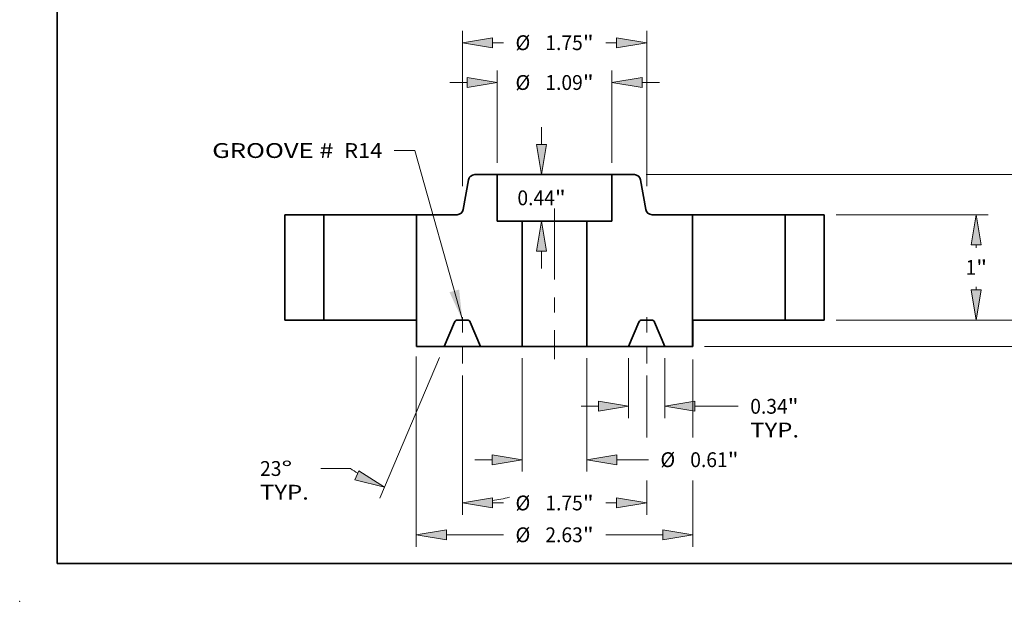
# Model space of a CAD drawing. Extents: x 0 to 10.8, y 0 to 8.3.
# Drawn here: x 0 to 6.5, y 0 to 3.9 of the extents above; entities that cross this region are included whole.
import ezdxf
from ezdxf.enums import TextEntityAlignment as Align

# ---------------------------------------------------------------- set-up
doc = ezdxf.new("R2010")
doc.units = 0
doc.header["$MEASUREMENT"] = 0
doc.linetypes.add('DASHDOT', pattern=[18.5, 12, -3, 0.5, -3])
doc.layers.get('0').update_dxf_attribs({"lineweight": 13})
doc.layers.add('1', color=7, linetype='Continuous', lineweight=13)
doc.styles.get("Standard").update_dxf_attribs({"font": 'isocp.shx'})

# ---------------------------------------------------------------- blocks, each defined once
blk = doc.blocks.new('BLOCK15')
at = {"color": 7, "lineweight": 13, "ltscale": 0.03937}
blk.add_lwpolyline([(-0.875, 0.0024), (-1.3252, 1.6102), (-1.522, 1.6102)], dxfattribs=at)
blk.add_solid([(-0.9979, 0.2647), (-0.875, 0.0024), (-0.9062, 0.2903)], dxfattribs=at)
for s, p, p2 in [('GROOVE # ', (-3.2499, 1.5383), (-2.0448, 1.5383)), (' R14', (-2.0448, 1.5383), (-1.6345, 1.5383))]:
    blk.add_text(s, height=0.14061, dxfattribs=at).set_placement(p, p2, align=Align.FIT)
blk = doc.blocks.new('BLOCK16')
at = {"color": 7, "lineweight": 13, "ltscale": 0.03937}
for p, q in [((-0.545, 1.4925), (-0.545, 2.3663)), ((0.545, 1.4925), (0.545, 2.3663))]:
    blk.add_line(p, q, dxfattribs=at)
at = {"color": 7, "lineweight": 13, "ltscale": 0.004106}
for p, q in [((-0.9949, 2.2538), (-0.8307, 2.2538)), ((0.8307, 2.2538), (0.9949, 2.2538))]:
    blk.add_line(p, q, dxfattribs=at)
at = {"color": 7, "lineweight": 13, "ltscale": 0.03937}
for points in [[(-0.8307, 2.2061), (-0.545, 2.2538), (-0.8307, 2.3014)], [(0.8307, 2.3014), (0.545, 2.2538), (0.8307, 2.2061)]]:
    blk.add_lwpolyline(points, close=True, dxfattribs=at)
for points in [[(-0.8307, 2.2061), (-0.545, 2.2538), (-0.8307, 2.2061), (-0.8307, 2.3014)], [(0.8307, 2.3014), (0.545, 2.2538), (0.8307, 2.3014), (0.8307, 2.2061)]]:
    blk.add_solid(points, dxfattribs=at)
for s, height, p, p2 in [('%%c', 0.14061, (-0.3711, 2.1835), (-0.2305, 2.1835)), ('1.09', 0.14061, (-0.0876, 2.1835), (0.268, 2.1835)), ('"', 0.1406, (0.268, 2.1835), (0.3711, 2.1835))]:
    blk.add_text(s, height=height, dxfattribs=at).set_placement(p, p2, align=Align.FIT)
blk = doc.blocks.new('BLOCK17')
at = {"color": 7, "lineweight": 13, "ltscale": 0.03937}
blk.add_line((-1.3125, -0.3438), (-1.3125, -2.149), dxfattribs=at)
at = {"color": 7, "lineweight": 13, "ltscale": 0.018519}
blk.add_line((1.3125, -0.3742), (1.3125, -1.115), dxfattribs=at)
at = {"color": 7, "lineweight": 13, "ltscale": 0.015653}
blk.add_line((1.3125, -1.5229), (1.3125, -2.149), dxfattribs=at)
at = {"color": 7, "lineweight": 13, "ltscale": 0.013536}
for p, q in [((-1.0268, -2.0365), (-0.4854, -2.0365)), ((0.4854, -2.0365), (1.0268, -2.0365))]:
    blk.add_line(p, q, dxfattribs=at)
at = {"color": 7, "lineweight": 13, "ltscale": 0.03937}
for points in [[(-1.0268, -1.9889), (-1.3125, -2.0365), (-1.0268, -2.0841)], [(1.0268, -2.0841), (1.3125, -2.0365), (1.0268, -1.9889)]]:
    blk.add_lwpolyline(points, close=True, dxfattribs=at)
for points in [[(-1.0268, -1.9889), (-1.3125, -2.0365), (-1.0268, -1.9889), (-1.0268, -2.0841)], [(1.0268, -2.0841), (1.3125, -2.0365), (1.0268, -2.0841), (1.0268, -1.9889)]]:
    blk.add_solid(points, dxfattribs=at)
for s, height, p, p2 in [('%%c', 0.14061, (-0.3711, -2.1068), (-0.2305, -2.1068)), ('"', 0.1406, (0.268, -2.1068), (0.3711, -2.1068)), ('2.63', 0.14061, (-0.0876, -2.1068), (0.268, -2.1068))]:
    blk.add_text(s, height=height, dxfattribs=at).set_placement(p, p2, align=Align.FIT)
blk = doc.blocks.new('BLOCK18')
at = {"color": 7, "lineweight": 13, "ltscale": 0.014191}
for p, q in [((0.703, -0.3625), (0.703, -0.9301)), ((1.047, -0.3625), (1.047, -0.9301))]:
    blk.add_line(p, q, dxfattribs=at)
at = {"color": 7, "lineweight": 13, "ltscale": 0.004106}
blk.add_line((0.2531, -0.8176), (0.4173, -0.8176), dxfattribs=at)
at = {"color": 7, "lineweight": 13, "ltscale": 0.010268}
blk.add_line((1.3327, -0.8176), (1.7434, -0.8176), dxfattribs=at)
at = {"color": 7, "lineweight": 13, "ltscale": 0.03937}
for points in [[(0.4173, -0.8652), (0.703, -0.8176), (0.4173, -0.77)], [(1.3327, -0.77), (1.047, -0.8176), (1.3327, -0.8652)]]:
    blk.add_lwpolyline(points, close=True, dxfattribs=at)
for points in [[(0.4173, -0.8652), (0.703, -0.8176), (0.4173, -0.8652), (0.4173, -0.77)], [(1.3327, -0.77), (1.047, -0.8176), (1.3327, -0.77), (1.3327, -0.8652)]]:
    blk.add_solid(points, dxfattribs=at)
for s, height, p, p2 in [('0.34', 0.14061, (1.8577, -0.8879), (2.2133, -0.8879)), ('"', 0.1406, (2.2133, -0.8879), (2.3164, -0.8879)), ('TYP.', 0.14061, (1.8577, -1.1129), (2.3206, -1.1129))]:
    blk.add_text(s, height=height, dxfattribs=at).set_placement(p, p2, align=Align.FIT)
blk = doc.blocks.new('BLOCK19')
at = {"color": 7, "lineweight": 13, "ltscale": 0.03937}
blk.add_line((-0.875, -0.5253), (-0.875, -1.8468), dxfattribs=at)
at = {"color": 7, "lineweight": 13, "ltscale": 0.014742}
blk.add_line((0.875, -0.5253), (0.875, -1.115), dxfattribs=at)
at = {"color": 7, "lineweight": 13, "ltscale": 0.008099}
blk.add_line((0.875, -1.5229), (0.875, -1.8468), dxfattribs=at)
at = {"color": 7, "lineweight": 13, "ltscale": 0.002598}
for p, q in [((-0.5893, -1.7343), (-0.4854, -1.7343)), ((0.4854, -1.7343), (0.5893, -1.7343))]:
    blk.add_line(p, q, dxfattribs=at)
at = {"color": 7, "lineweight": 13, "ltscale": 0.03937}
for points in [[(-0.5893, -1.6867), (-0.875, -1.7343), (-0.5893, -1.782)], [(0.5893, -1.782), (0.875, -1.7343), (0.5893, -1.6867)]]:
    blk.add_lwpolyline(points, close=True, dxfattribs=at)
for points in [[(-0.5893, -1.6867), (-0.875, -1.7343), (-0.5893, -1.6867), (-0.5893, -1.782)], [(0.5893, -1.782), (0.875, -1.7343), (0.5893, -1.782), (0.5893, -1.6867)]]:
    blk.add_solid(points, dxfattribs=at)
for s, height, p, p2 in [('%%c', 0.14061, (-0.3711, -1.8046), (-0.2305, -1.8046)), ('1.75', 0.14061, (-0.0876, -1.8046), (0.268, -1.8046)), ('"', 0.1406, (0.268, -1.8046), (0.3711, -1.8046))]:
    blk.add_text(s, height=height, dxfattribs=at).set_placement(p, p2, align=Align.FIT)
blk = doc.blocks.new('BLOCK20')
at = {"color": 7, "lineweight": 13, "ltscale": 0.03937}
for p, q in [((-1.091, -0.3535), (-1.6573, -1.6877)), ((-0.875, -0.5253), (-0.875, -1.8468))]:
    blk.add_line(p, q, dxfattribs=at)
at = {"color": 7, "lineweight": 13, "ltscale": 0.007042}
blk.add_line((-1.9371, -1.4076), (-2.2188, -1.4076), dxfattribs=at)
at = {"color": 7, "lineweight": 13, "ltscale": 0.03937}
for points in [[(-1.8949, -1.5163), (-1.6133, -1.5841), (-1.8577, -1.4287)], [(-0.5893, -1.6867), (-0.875, -1.7343), (-0.5893, -1.782)]]:
    blk.add_lwpolyline(points, close=True, dxfattribs=at)
for start, end in [(235.79882, 238.3032), (278.6968, 283.64341)]:
    blk.add_arc((-0.875, 0.1552), 1.8895, start, end, dxfattribs=at)
for points in [[(-1.8949, -1.5163), (-1.6133, -1.5841), (-1.8949, -1.5163), (-1.8577, -1.4287)], [(-0.5893, -1.6867), (-0.875, -1.7343), (-0.5893, -1.6867), (-0.5893, -1.782)]]:
    blk.add_solid(points, dxfattribs=at)
for s, p, p2 in [('23', (-2.7959, -1.4779), (-2.5927, -1.4779)), ('%%d', (-2.5927, -1.4779), (-2.4896, -1.4779)), ('TYP.', (-2.7959, -1.7029), (-2.3331, -1.7029))]:
    blk.add_text(s, height=0.14061, dxfattribs=at).set_placement(p, p2, align=Align.FIT)
blk = doc.blocks.new('BLOCK21')
at = {"color": 7, "lineweight": 13, "ltscale": 0.004106}
for p, q in [((-0.1235, 1.6657), (-0.1235, 1.8299)), ((-0.1235, 0.4901), (-0.1235, 0.6543))]:
    blk.add_line(p, q, dxfattribs=at)
at = {"color": 7, "lineweight": 13, "ltscale": 0.03937}
for points in [[(-0.1711, 1.6657), (-0.1235, 1.38), (-0.0758, 1.6657)], [(-0.0758, 0.6543), (-0.1235, 0.94), (-0.1711, 0.6543)]]:
    blk.add_lwpolyline(points, close=True, dxfattribs=at)
for points in [[(-0.1711, 1.6657), (-0.1235, 1.38), (-0.1711, 1.6657), (-0.0758, 1.6657)], [(-0.0758, 0.6543), (-0.1235, 0.94), (-0.0758, 0.6543), (-0.1711, 0.6543)]]:
    blk.add_solid(points, dxfattribs=at)
for s, height, p, p2 in [('0.44', 0.14061, (-0.3528, 1.0897), (0.0028, 1.0897)), ('"', 0.1406, (0.0028, 1.0897), (0.1059, 1.0897))]:
    blk.add_text(s, height=height, dxfattribs=at).set_placement(p, p2, align=Align.FIT)
blk = doc.blocks.new('BLOCK22')
at = {"color": 7, "lineweight": 13, "ltscale": 0.03937}
for p, q in [((-0.306, -0.3625), (-0.306, -1.4365)), ((0.306, -0.3625), (0.306, -1.4365))]:
    blk.add_line(p, q, dxfattribs=at)
at = {"color": 7, "lineweight": 13, "ltscale": 0.004106}
blk.add_line((-0.7559, -1.324), (-0.5917, -1.324), dxfattribs=at)
at = {"color": 7, "lineweight": 13, "ltscale": 0.007464}
blk.add_line((0.5917, -1.324), (0.8903, -1.324), dxfattribs=at)
at = {"color": 7, "lineweight": 13, "ltscale": 0.03937}
for points in [[(-0.5917, -1.3716), (-0.306, -1.324), (-0.5917, -1.2764)], [(0.5917, -1.2764), (0.306, -1.324), (0.5917, -1.3716)]]:
    blk.add_lwpolyline(points, close=True, dxfattribs=at)
for points in [[(-0.5917, -1.3716), (-0.306, -1.324), (-0.5917, -1.3716), (-0.5917, -1.2764)], [(0.5917, -1.2764), (0.306, -1.324), (0.5917, -1.2764), (0.5917, -1.3716)]]:
    blk.add_solid(points, dxfattribs=at)
for s, height, p, p2 in [('%%c', 0.14061, (1.0046, -1.3943), (1.1452, -1.3943)), ('0.61', 0.14061, (1.288, -1.3943), (1.6436, -1.3943)), ('"', 0.1406, (1.6436, -1.3943), (1.7467, -1.3943))]:
    blk.add_text(s, height=height, dxfattribs=at).set_placement(p, p2, align=Align.FIT)
blk = doc.blocks.new('BLOCK23')
at = {"color": 7, "lineweight": 13, "ltscale": 0.03937}
for p, q in [((-0.875, 1.2714), (-0.875, 2.7439)), ((0.875, 1.2714), (0.875, 2.7439))]:
    blk.add_line(p, q, dxfattribs=at)
at = {"color": 7, "lineweight": 13, "ltscale": 0.002598}
for p, q in [((-0.5893, 2.6314), (-0.4854, 2.6314)), ((0.4854, 2.6314), (0.5893, 2.6314))]:
    blk.add_line(p, q, dxfattribs=at)
at = {"color": 7, "lineweight": 13, "ltscale": 0.03937}
for points in [[(-0.5893, 2.679), (-0.875, 2.6314), (-0.5893, 2.5838)], [(0.5893, 2.5838), (0.875, 2.6314), (0.5893, 2.679)]]:
    blk.add_lwpolyline(points, close=True, dxfattribs=at)
for points in [[(-0.5893, 2.679), (-0.875, 2.6314), (-0.5893, 2.679), (-0.5893, 2.5838)], [(0.5893, 2.5838), (0.875, 2.6314), (0.5893, 2.5838), (0.5893, 2.679)]]:
    blk.add_solid(points, dxfattribs=at)
for s, height, p, p2 in [('%%c', 0.14061, (-0.3711, 2.5611), (-0.2305, 2.5611)), ('1.75', 0.14061, (-0.0876, 2.5611), (0.268, 2.5611)), ('"', 0.1406, (0.268, 2.5611), (0.3711, 2.5611))]:
    blk.add_text(s, height=height, dxfattribs=at).set_placement(p, p2, align=Align.FIT)
blk = doc.blocks.new('BLOCK24')
at = {"color": 7, "lineweight": 13, "ltscale": 0.004106}
for p, q in [((4.8298, 0.2857), (4.8298, 0.4499)), ((4.8298, -0.6999), (4.8298, -0.5357))]:
    blk.add_line(p, q, dxfattribs=at)
at = {"color": 7, "lineweight": 13, "ltscale": 0.03937}
for p, q in [((2.6725, 0), (4.9423, 0)), ((1.4225, -0.25), (4.9423, -0.25))]:
    blk.add_line(p, q, dxfattribs=at)
for points in [[(4.7822, 0.2857), (4.8298, 0), (4.8774, 0.2857)], [(4.8774, -0.5357), (4.8298, -0.25), (4.7822, -0.5357)]]:
    blk.add_lwpolyline(points, close=True, dxfattribs=at)
for points in [[(4.7822, 0.2857), (4.8298, 0), (4.7822, 0.2857), (4.8774, 0.2857)], [(4.8774, -0.5357), (4.8298, -0.25), (4.8774, -0.5357), (4.7822, -0.5357)]]:
    blk.add_solid(points, dxfattribs=at)
for s, height, p, p2 in [('0.25', 0.14061, (4.6005, -0.1954), (4.956, -0.1954)), ('"', 0.1406, (4.956, -0.1954), (5.0592, -0.1954))]:
    blk.add_text(s, height=height, dxfattribs=at).set_placement(p, p2, align=Align.FIT)
blk = doc.blocks.new('BLOCK25')
at = {"color": 7, "lineweight": 13, "ltscale": 0.03937}
for p, q in [((2.6725, 1), (4.116, 1)), ((2.6725, 0), (4.116, 0))]:
    blk.add_line(p, q, dxfattribs=at)
at = {"color": 7, "lineweight": 13, "ltscale": 0.000742507}
for p, q in [((4.0035, 0.6846), (4.0035, 0.7143)), ((4.0035, 0.2857), (4.0035, 0.3154))]:
    blk.add_line(p, q, dxfattribs=at)
at = {"color": 7, "lineweight": 13, "ltscale": 0.03937}
for points in [[(4.0511, 0.7143), (4.0035, 1), (3.9559, 0.7143)], [(3.9559, 0.2857), (4.0035, 0), (4.0511, 0.2857)]]:
    blk.add_lwpolyline(points, close=True, dxfattribs=at)
for points in [[(4.0511, 0.7143), (4.0035, 1), (4.0511, 0.7143), (3.9559, 0.7143)], [(3.9559, 0.2857), (4.0035, 0), (3.9559, 0.2857), (4.0511, 0.2857)]]:
    blk.add_solid(points, dxfattribs=at)
for s, p, p2 in [('1', (3.9012, 0.4297), (4.0028, 0.4297)), ('"', (4.0028, 0.4297), (4.1059, 0.4297))]:
    blk.add_text(s, height=0.1406, dxfattribs=at).set_placement(p, p2, align=Align.FIT)
blk = doc.blocks.new('BLOCK26')
at = {"color": 7, "lineweight": 13, "ltscale": 0.03937}
for p, q in [((0.8701, 1.38), (4.9423, 1.38)), ((2.6725, 0), (4.9423, 0))]:
    blk.add_line(p, q, dxfattribs=at)
at = {"color": 7, "lineweight": 13, "ltscale": 0.005491}
blk.add_line((4.8298, 0.8747), (4.8298, 1.0943), dxfattribs=at)
at = {"color": 7, "lineweight": 13, "ltscale": 0.005494}
blk.add_line((4.8298, 0.2857), (4.8298, 0.5055), dxfattribs=at)
at = {"color": 7, "lineweight": 13, "ltscale": 0.03937}
for points in [[(4.8774, 1.0943), (4.8298, 1.38), (4.7822, 1.0943)], [(4.7822, 0.2857), (4.8298, 0), (4.8774, 0.2857)]]:
    blk.add_lwpolyline(points, close=True, dxfattribs=at)
for points in [[(4.8774, 1.0943), (4.8298, 1.38), (4.8774, 1.0943), (4.7822, 1.0943)], [(4.7822, 0.2857), (4.8298, 0), (4.7822, 0.2857), (4.8774, 0.2857)]]:
    blk.add_solid(points, dxfattribs=at)
for s, height, p, p2 in [('1.38', 0.14061, (4.6005, 0.6198), (4.956, 0.6198)), ('"', 0.1406, (4.956, 0.6198), (5.0592, 0.6198))]:
    blk.add_text(s, height=height, dxfattribs=at).set_placement(p, p2, align=Align.FIT)
blk = doc.blocks.new('BLOCK27')
at = {"color": 7, "lineweight": 5, "ltscale": 0.00925}
for p, q in [((2.19, 1), (2.56, 1)), ((2.56, 0), (2.19, 0))]:
    blk.add_line(p, q, dxfattribs=at)
at = {"color": 7, "lineweight": 5, "ltscale": 0.03937}
for p, q in [((2.19, 0), (2.19, 1)), ((2.56, 1), (2.56, 0))]:
    blk.add_line(p, q, dxfattribs=at)
blk = doc.blocks.new('BLOCK28')
at = {"color": 7, "lineweight": 5, "ltscale": 0.005316}
blk.add_line((0.545, 1.38), (0.7576, 1.38), dxfattribs=at)
at = {"color": 7, "lineweight": 5, "ltscale": 0.011}
blk.add_line((0.545, 0.94), (0.545, 1.38), dxfattribs=at)
at = {"color": 7, "lineweight": 5, "ltscale": 0.000110205}
for p, q in [((0.7576, 1.38), (0.7621, 1.3798)), ((0.8158, 1.3347), (0.8167, 1.3304)), ((0.87, 1.0369), (0.8718, 1.0329)), ((0.9209, 1.0002), (0.9253, 1))]:
    blk.add_line(p, q, dxfattribs=at)
at = {"color": 7, "lineweight": 5, "ltscale": 0.000110206}
for p, q in [((0.7621, 1.3798), (0.7664, 1.3794)), ((0.7792, 1.376), (0.7833, 1.3743)), ((0.7909, 1.3699), (0.7945, 1.3673)), ((0.7945, 1.3673), (0.7979, 1.3645)), ((0.8091, 1.3509), (0.8112, 1.3471)), ((0.8146, 1.339), (0.8158, 1.3347)), ((0.8663, 1.0496), (0.8672, 1.0453)), ((0.8684, 1.041), (0.87, 1.0369)), ((0.8718, 1.0329), (0.8739, 1.0291)), ((0.8739, 1.0291), (0.8764, 1.0254)), ((0.8885, 1.0127), (0.8921, 1.0101)), ((0.8921, 1.0101), (0.8958, 1.0078)), ((0.8958, 1.0078), (0.8997, 1.0057)), ((0.9166, 1.0006), (0.9209, 1.0002))]:
    blk.add_line(p, q, dxfattribs=at)
at = {"color": 7, "lineweight": 5, "ltscale": 0.000110207}
for p, q in [((0.7664, 1.3794), (0.7708, 1.3785)), ((0.882, 1.0186), (0.8851, 1.0155)), ((0.8851, 1.0155), (0.8885, 1.0127)), ((0.8997, 1.0057), (0.9038, 1.004))]:
    blk.add_line(p, q, dxfattribs=at)
at = {"color": 7, "lineweight": 5, "ltscale": 0.000110208}
for p, q in [((0.7708, 1.3785), (0.775, 1.3774)), ((0.7833, 1.3743), (0.7872, 1.3722)), ((0.801, 1.3614), (0.804, 1.3581)), ((0.804, 1.3581), (0.8066, 1.3546)), ((0.8066, 1.3546), (0.8091, 1.3509)), ((0.879, 1.0219), (0.882, 1.0186)), ((0.908, 1.0026), (0.9122, 1.0015)), ((0.9122, 1.0015), (0.9166, 1.0006))]:
    blk.add_line(p, q, dxfattribs=at)
at = {"color": 7, "lineweight": 5, "ltscale": 0.000110209}
for p, q in [((0.775, 1.3774), (0.7792, 1.376)), ((0.8764, 1.0254), (0.879, 1.0219)), ((0.9038, 1.004), (0.908, 1.0026))]:
    blk.add_line(p, q, dxfattribs=at)
at = {"color": 7, "lineweight": 5, "ltscale": 0.000110204}
for p, q in [((0.7872, 1.3722), (0.7909, 1.3699)), ((0.813, 1.3431), (0.8146, 1.339)), ((0.8672, 1.0453), (0.8684, 1.041))]:
    blk.add_line(p, q, dxfattribs=at)
at = {"color": 7, "lineweight": 5, "ltscale": 0.00011021}
blk.add_line((0.7979, 1.3645), (0.801, 1.3614), dxfattribs=at)
at = {"color": 7, "lineweight": 5, "ltscale": 0.000110203}
blk.add_line((0.8112, 1.3471), (0.813, 1.3431), dxfattribs=at)
at = {"color": 7, "lineweight": 5, "ltscale": 0.007129}
blk.add_line((0.8167, 1.3304), (0.8663, 1.0496), dxfattribs=at)
at = {"color": 7, "lineweight": 5, "ltscale": 0.03937}
for p, q in [((0.306, -0.25), (0.306, 0.94)), ((1.31, 1), (1.31, -0.25))]:
    blk.add_line(p, q, dxfattribs=at)
at = {"color": 7, "lineweight": 5, "ltscale": 0.005975}
blk.add_line((0.306, 0.94), (0.545, 0.94), dxfattribs=at)
at = {"color": 7, "lineweight": 5, "ltscale": 0.009616}
blk.add_line((0.9253, 1), (1.31, 1), dxfattribs=at)
at = {"color": 7, "lineweight": 5, "ltscale": 4.76913e-05}
for p, q in [((0.8296, 0), (0.8277, -0.0001)), ((0.9298, -0.0015), (0.9279, -0.0009))]:
    blk.add_line(p, q, dxfattribs=at)
at = {"color": 7, "lineweight": 5, "ltscale": 0.002268}
blk.add_line((0.9204, 0), (0.8296, 0), dxfattribs=at)
at = {"color": 7, "lineweight": 5, "ltscale": 0.006277}
for p, q in [((0.8011, -0.0189), (0.703, -0.25)), ((1.047, -0.25), (0.9489, -0.0189))]:
    blk.add_line(p, q, dxfattribs=at)
at = {"color": 7, "lineweight": 5, "ltscale": 4.76896e-05}
for p, q in [((0.8019, -0.0172), (0.8011, -0.0189)), ((0.8239, -0.0005), (0.8221, -0.0009)), ((0.9261, -0.0005), (0.9242, -0.0002))]:
    blk.add_line(p, q, dxfattribs=at)
at = {"color": 7, "lineweight": 5, "ltscale": 4.76907e-05}
for p, q in [((0.8028, -0.0155), (0.8019, -0.0172)), ((0.9439, -0.0108), (0.9426, -0.0094))]:
    blk.add_line(p, q, dxfattribs=at)
at = {"color": 7, "lineweight": 5, "ltscale": 4.76897e-05}
for p, q in [((0.8038, -0.0139), (0.8028, -0.0155)), ((0.8277, -0.0001), (0.8258, -0.0002))]:
    blk.add_line(p, q, dxfattribs=at)
at = {"color": 7, "lineweight": 5, "ltscale": 4.76904e-05}
for p, q in [((0.8049, -0.0123), (0.8038, -0.0139)), ((0.8202, -0.0015), (0.8184, -0.0021)), ((0.9489, -0.0189), (0.9481, -0.0172))]:
    blk.add_line(p, q, dxfattribs=at)
at = {"color": 7, "lineweight": 5, "ltscale": 4.76909e-05}
for p, q in [((0.8061, -0.0108), (0.8049, -0.0123)), ((0.8102, -0.0068), (0.8088, -0.0081)), ((0.9333, -0.0028), (0.9316, -0.0021)), ((0.9383, -0.0057), (0.9367, -0.0046)), ((0.9462, -0.0139), (0.9451, -0.0123))]:
    blk.add_line(p, q, dxfattribs=at)
at = {"color": 7, "lineweight": 5, "ltscale": 4.76906e-05}
for p, q in [((0.8074, -0.0094), (0.8061, -0.0108)), ((0.935, -0.0037), (0.9333, -0.0028))]:
    blk.add_line(p, q, dxfattribs=at)
at = {"color": 7, "lineweight": 5, "ltscale": 4.769e-05}
for p, q in [((0.8088, -0.0081), (0.8074, -0.0094)), ((0.9398, -0.0068), (0.9383, -0.0057)), ((0.9481, -0.0172), (0.9472, -0.0155))]:
    blk.add_line(p, q, dxfattribs=at)
at = {"color": 7, "lineweight": 5, "ltscale": 4.76919e-05}
blk.add_line((0.8117, -0.0057), (0.8102, -0.0068), dxfattribs=at)
at = {"color": 7, "lineweight": 5, "ltscale": 4.76895e-05}
for p, q in [((0.8133, -0.0046), (0.8117, -0.0057)), ((0.9279, -0.0009), (0.9261, -0.0005))]:
    blk.add_line(p, q, dxfattribs=at)
at = {"color": 7, "lineweight": 5, "ltscale": 4.76905e-05}
for p, q in [((0.815, -0.0037), (0.8133, -0.0046)), ((0.8167, -0.0028), (0.815, -0.0037)), ((0.9316, -0.0021), (0.9298, -0.0015)), ((0.9367, -0.0046), (0.935, -0.0037)), ((0.9412, -0.0081), (0.9398, -0.0068))]:
    blk.add_line(p, q, dxfattribs=at)
at = {"color": 7, "lineweight": 5, "ltscale": 4.76908e-05}
blk.add_line((0.8184, -0.0021), (0.8167, -0.0028), dxfattribs=at)
at = {"color": 7, "lineweight": 5, "ltscale": 4.76914e-05}
for p, q in [((0.8221, -0.0009), (0.8202, -0.0015)), ((0.8258, -0.0002), (0.8239, -0.0005))]:
    blk.add_line(p, q, dxfattribs=at)
at = {"color": 7, "lineweight": 5, "ltscale": 4.76894e-05}
blk.add_line((0.9223, -0.0001), (0.9204, 0), dxfattribs=at)
at = {"color": 7, "lineweight": 5, "ltscale": 4.76915e-05}
blk.add_line((0.9242, -0.0002), (0.9223, -0.0001), dxfattribs=at)
at = {"color": 7, "lineweight": 5, "ltscale": 4.76898e-05}
blk.add_line((0.9426, -0.0094), (0.9412, -0.0081), dxfattribs=at)
at = {"color": 7, "lineweight": 5, "ltscale": 4.76912e-05}
blk.add_line((0.9451, -0.0123), (0.9439, -0.0108), dxfattribs=at)
at = {"color": 7, "lineweight": 5, "ltscale": 4.7691e-05}
blk.add_line((0.9472, -0.0155), (0.9462, -0.0139), dxfattribs=at)
at = {"color": 7, "lineweight": 5, "ltscale": 0.009925}
blk.add_line((0.703, -0.25), (0.306, -0.25), dxfattribs=at)
at = {"color": 7, "lineweight": 5, "ltscale": 0.006575}
blk.add_line((1.31, -0.25), (1.047, -0.25), dxfattribs=at)
blk = doc.blocks.new('BLOCK29')
at = {"color": 7, "lineweight": 5, "ltscale": 0.007129}
blk.add_line((-0.8663, 1.0496), (-0.8167, 1.3304), dxfattribs=at)
at = {"color": 7, "lineweight": 5, "ltscale": 0.000110205}
for p, q in [((-0.8167, 1.3304), (-0.8158, 1.3347)), ((-0.7621, 1.3798), (-0.7576, 1.38)), ((-0.8718, 1.0329), (-0.87, 1.0369)), ((-0.9253, 1), (-0.9209, 1.0002))]:
    blk.add_line(p, q, dxfattribs=at)
at = {"color": 7, "lineweight": 5, "ltscale": 0.000110206}
for p, q in [((-0.8158, 1.3347), (-0.8146, 1.339)), ((-0.8112, 1.3471), (-0.8091, 1.3509)), ((-0.7979, 1.3645), (-0.7945, 1.3673)), ((-0.7945, 1.3673), (-0.7909, 1.3699)), ((-0.7833, 1.3743), (-0.7792, 1.376)), ((-0.7664, 1.3794), (-0.7621, 1.3798)), ((-0.8764, 1.0254), (-0.8739, 1.0291)), ((-0.8739, 1.0291), (-0.8718, 1.0329)), ((-0.87, 1.0369), (-0.8684, 1.041)), ((-0.8672, 1.0453), (-0.8663, 1.0496)), ((-0.9209, 1.0002), (-0.9166, 1.0006)), ((-0.8997, 1.0057), (-0.8958, 1.0078)), ((-0.8958, 1.0078), (-0.8921, 1.0101)), ((-0.8921, 1.0101), (-0.8885, 1.0127))]:
    blk.add_line(p, q, dxfattribs=at)
at = {"color": 7, "lineweight": 5, "ltscale": 0.000110204}
for p, q in [((-0.8146, 1.339), (-0.813, 1.3431)), ((-0.7909, 1.3699), (-0.7872, 1.3722)), ((-0.8684, 1.041), (-0.8672, 1.0453))]:
    blk.add_line(p, q, dxfattribs=at)
at = {"color": 7, "lineweight": 5, "ltscale": 0.000110203}
blk.add_line((-0.813, 1.3431), (-0.8112, 1.3471), dxfattribs=at)
at = {"color": 7, "lineweight": 5, "ltscale": 0.000110208}
for p, q in [((-0.8091, 1.3509), (-0.8066, 1.3546)), ((-0.8066, 1.3546), (-0.804, 1.3581)), ((-0.804, 1.3581), (-0.801, 1.3614)), ((-0.7872, 1.3722), (-0.7833, 1.3743)), ((-0.775, 1.3774), (-0.7708, 1.3785)), ((-0.9166, 1.0006), (-0.9122, 1.0015)), ((-0.9122, 1.0015), (-0.908, 1.0026)), ((-0.882, 1.0186), (-0.879, 1.0219))]:
    blk.add_line(p, q, dxfattribs=at)
at = {"color": 7, "lineweight": 5, "ltscale": 0.00011021}
blk.add_line((-0.801, 1.3614), (-0.7979, 1.3645), dxfattribs=at)
at = {"color": 7, "lineweight": 5, "ltscale": 0.000110209}
for p, q in [((-0.7792, 1.376), (-0.775, 1.3774)), ((-0.908, 1.0026), (-0.9038, 1.004)), ((-0.879, 1.0219), (-0.8764, 1.0254))]:
    blk.add_line(p, q, dxfattribs=at)
at = {"color": 7, "lineweight": 5, "ltscale": 0.000110207}
for p, q in [((-0.7708, 1.3785), (-0.7664, 1.3794)), ((-0.9038, 1.004), (-0.8997, 1.0057)), ((-0.8885, 1.0127), (-0.8851, 1.0155)), ((-0.8851, 1.0155), (-0.882, 1.0186))]:
    blk.add_line(p, q, dxfattribs=at)
at = {"color": 7, "lineweight": 5, "ltscale": 0.005316}
blk.add_line((-0.7576, 1.38), (-0.545, 1.38), dxfattribs=at)
at = {"color": 7, "lineweight": 5, "ltscale": 0.011}
blk.add_line((-0.545, 1.38), (-0.545, 0.94), dxfattribs=at)
at = {"color": 7, "lineweight": 5, "ltscale": 0.03937}
for p, q in [((-1.31, -0.25), (-1.31, 1)), ((-0.306, 0.94), (-0.306, -0.25))]:
    blk.add_line(p, q, dxfattribs=at)
at = {"color": 7, "lineweight": 5, "ltscale": 0.009616}
blk.add_line((-1.31, 1), (-0.9253, 1), dxfattribs=at)
at = {"color": 7, "lineweight": 5, "ltscale": 0.005975}
blk.add_line((-0.545, 0.94), (-0.306, 0.94), dxfattribs=at)
at = {"color": 7, "lineweight": 5, "ltscale": 4.76894e-05}
blk.add_line((-0.9204, 0), (-0.9223, -0.0001), dxfattribs=at)
at = {"color": 7, "lineweight": 5, "ltscale": 0.002268}
blk.add_line((-0.8296, 0), (-0.9204, 0), dxfattribs=at)
at = {"color": 7, "lineweight": 5, "ltscale": 4.76913e-05}
for p, q in [((-0.8277, -0.0001), (-0.8296, 0)), ((-0.9279, -0.0009), (-0.9298, -0.0015))]:
    blk.add_line(p, q, dxfattribs=at)
at = {"color": 7, "lineweight": 5, "ltscale": 0.006277}
for p, q in [((-0.9489, -0.0189), (-1.047, -0.25)), ((-0.703, -0.25), (-0.8011, -0.0189))]:
    blk.add_line(p, q, dxfattribs=at)
at = {"color": 7, "lineweight": 5, "ltscale": 4.76904e-05}
for p, q in [((-0.9481, -0.0172), (-0.9489, -0.0189)), ((-0.8184, -0.0021), (-0.8202, -0.0015)), ((-0.8038, -0.0139), (-0.8049, -0.0123))]:
    blk.add_line(p, q, dxfattribs=at)
at = {"color": 7, "lineweight": 5, "ltscale": 4.769e-05}
for p, q in [((-0.9472, -0.0155), (-0.9481, -0.0172)), ((-0.9383, -0.0057), (-0.9398, -0.0068)), ((-0.8074, -0.0094), (-0.8088, -0.0081))]:
    blk.add_line(p, q, dxfattribs=at)
at = {"color": 7, "lineweight": 5, "ltscale": 4.7691e-05}
blk.add_line((-0.9462, -0.0139), (-0.9472, -0.0155), dxfattribs=at)
at = {"color": 7, "lineweight": 5, "ltscale": 4.76909e-05}
for p, q in [((-0.9451, -0.0123), (-0.9462, -0.0139)), ((-0.9367, -0.0046), (-0.9383, -0.0057)), ((-0.9316, -0.0021), (-0.9333, -0.0028)), ((-0.8088, -0.0081), (-0.8102, -0.0068)), ((-0.8049, -0.0123), (-0.8061, -0.0108))]:
    blk.add_line(p, q, dxfattribs=at)
at = {"color": 7, "lineweight": 5, "ltscale": 4.76912e-05}
blk.add_line((-0.9439, -0.0108), (-0.9451, -0.0123), dxfattribs=at)
at = {"color": 7, "lineweight": 5, "ltscale": 4.76907e-05}
for p, q in [((-0.9426, -0.0094), (-0.9439, -0.0108)), ((-0.8019, -0.0172), (-0.8028, -0.0155))]:
    blk.add_line(p, q, dxfattribs=at)
at = {"color": 7, "lineweight": 5, "ltscale": 4.76898e-05}
blk.add_line((-0.9412, -0.0081), (-0.9426, -0.0094), dxfattribs=at)
at = {"color": 7, "lineweight": 5, "ltscale": 4.76905e-05}
for p, q in [((-0.9398, -0.0068), (-0.9412, -0.0081)), ((-0.935, -0.0037), (-0.9367, -0.0046)), ((-0.9298, -0.0015), (-0.9316, -0.0021)), ((-0.815, -0.0037), (-0.8167, -0.0028)), ((-0.8133, -0.0046), (-0.815, -0.0037))]:
    blk.add_line(p, q, dxfattribs=at)
at = {"color": 7, "lineweight": 5, "ltscale": 4.76906e-05}
for p, q in [((-0.9333, -0.0028), (-0.935, -0.0037)), ((-0.8061, -0.0108), (-0.8074, -0.0094))]:
    blk.add_line(p, q, dxfattribs=at)
at = {"color": 7, "lineweight": 5, "ltscale": 4.76895e-05}
for p, q in [((-0.9261, -0.0005), (-0.9279, -0.0009)), ((-0.8117, -0.0057), (-0.8133, -0.0046))]:
    blk.add_line(p, q, dxfattribs=at)
at = {"color": 7, "lineweight": 5, "ltscale": 4.76896e-05}
for p, q in [((-0.9242, -0.0002), (-0.9261, -0.0005)), ((-0.8221, -0.0009), (-0.8239, -0.0005)), ((-0.8011, -0.0189), (-0.8019, -0.0172))]:
    blk.add_line(p, q, dxfattribs=at)
at = {"color": 7, "lineweight": 5, "ltscale": 4.76915e-05}
blk.add_line((-0.9223, -0.0001), (-0.9242, -0.0002), dxfattribs=at)
at = {"color": 7, "lineweight": 5, "ltscale": 4.76897e-05}
for p, q in [((-0.8258, -0.0002), (-0.8277, -0.0001)), ((-0.8028, -0.0155), (-0.8038, -0.0139))]:
    blk.add_line(p, q, dxfattribs=at)
at = {"color": 7, "lineweight": 5, "ltscale": 4.76914e-05}
for p, q in [((-0.8239, -0.0005), (-0.8258, -0.0002)), ((-0.8202, -0.0015), (-0.8221, -0.0009))]:
    blk.add_line(p, q, dxfattribs=at)
at = {"color": 7, "lineweight": 5, "ltscale": 4.76908e-05}
blk.add_line((-0.8167, -0.0028), (-0.8184, -0.0021), dxfattribs=at)
at = {"color": 7, "lineweight": 5, "ltscale": 4.76919e-05}
blk.add_line((-0.8102, -0.0068), (-0.8117, -0.0057), dxfattribs=at)
at = {"color": 7, "lineweight": 5, "ltscale": 0.006575}
blk.add_line((-1.047, -0.25), (-1.31, -0.25), dxfattribs=at)
at = {"color": 7, "lineweight": 5, "ltscale": 0.009925}
blk.add_line((-0.306, -0.25), (-0.703, -0.25), dxfattribs=at)
blk = doc.blocks.new('BLOCK30')
at = {"color": 7, "lineweight": 5, "ltscale": 0.03937}
for p, q in [((-2.56, 0), (-2.56, 1)), ((-2.19, 1), (-2.19, 0))]:
    blk.add_line(p, q, dxfattribs=at)
at = {"color": 7, "lineweight": 5, "ltscale": 0.00925}
for p, q in [((-2.56, 1), (-2.19, 1)), ((-2.19, 0), (-2.56, 0))]:
    blk.add_line(p, q, dxfattribs=at)

msp = doc.modelspace()

# ---------------------------------------------------------------- linework, layer by layer
at = {"color": 7, "lineweight": 35, "ltscale": 0.003721}
for p, q in [((3.1729, 2.833), (3.024, 2.833)), ((4.0847, 2.833), (3.9359, 2.833))]:
    msp.add_line(p, q, dxfattribs=at)
at = {"color": 7, "lineweight": 35, "ltscale": 0.001168}
msp.add_line((3.1729, 2.833), (3.2196, 2.833), dxfattribs=at)
at = {"color": 7, "lineweight": 35, "ltscale": 0.0077}
for p, q in [((3.1729, 2.833), (3.1729, 2.525)), ((3.9359, 2.833), (3.9359, 2.525))]:
    msp.add_line(p, q, dxfattribs=at)
at = {"color": 7, "lineweight": 35, "ltscale": 0.017907}
msp.add_line((3.2196, 2.833), (3.9359, 2.833), dxfattribs=at)
at = {"color": 7, "lineweight": 35, "ltscale": 0.00499}
for p, q in [((2.9827, 2.7982), (2.948, 2.6017)), ((4.1261, 2.7982), (4.1608, 2.6017))]:
    msp.add_line(p, q, dxfattribs=at)
at = {"color": 7, "lineweight": 35, "ltscale": 0.006475}
for p, q in [((2.0214, 2.567), (1.7624, 2.567)), ((5.3464, 2.567), (5.0874, 2.567)), ((2.0214, 1.867), (1.7624, 1.867)), ((5.3464, 1.867), (5.0874, 1.867))]:
    msp.add_line(p, q, dxfattribs=at)
at = {"color": 7, "lineweight": 35, "ltscale": 0.0175}
for p, q in [((1.7624, 2.567), (1.7624, 1.867)), ((2.0214, 2.567), (2.0214, 1.867)), ((5.0874, 2.567), (5.0874, 1.867)), ((5.3464, 2.567), (5.3464, 1.867))]:
    msp.add_line(p, q, dxfattribs=at)
at = {"color": 7, "lineweight": 35, "ltscale": 0.011392}
for p, q in [((2.0214, 2.567), (2.477, 2.567)), ((4.4714, 2.567), (4.927, 2.567)), ((2.0214, 1.867), (2.477, 1.867))]:
    msp.add_line(p, q, dxfattribs=at)
at = {"color": 7, "lineweight": 35, "ltscale": 0.004008}
for p, q in [((2.477, 2.567), (2.6374, 2.567)), ((4.927, 2.567), (5.0874, 2.567)), ((4.927, 1.867), (5.0874, 1.867))]:
    msp.add_line(p, q, dxfattribs=at)
at = {"color": 7, "lineweight": 35, "ltscale": 0.03937}
for p, q in [((2.6374, 2.567), (2.6374, 1.692)), ((4.4714, 2.567), (4.4714, 1.692)), ((3.3402, 2.525), (3.3402, 1.692)), ((3.7686, 2.525), (3.7686, 1.692))]:
    msp.add_line(p, q, dxfattribs=at)
at = {"color": 7, "lineweight": 35, "ltscale": 0.006731}
for p, q in [((2.9066, 2.567), (2.6374, 2.567)), ((4.4714, 2.567), (4.2021, 2.567))]:
    msp.add_line(p, q, dxfattribs=at)
at = {"color": 7, "linetype": 'DASHDOT', "lineweight": 13, "ltscale": 0.03937}
msp.add_line((3.5544, 2.6083), (3.5544, 1.6086), dxfattribs=at)
at = {"color": 7, "lineweight": 35, "ltscale": 0.004183}
for p, q in [((3.3402, 2.525), (3.1729, 2.525)), ((3.9359, 2.525), (3.7686, 2.525))]:
    msp.add_line(p, q, dxfattribs=at)
at = {"color": 7, "lineweight": 35, "ltscale": 0.007922}
for p, q in [((3.3402, 2.525), (3.6571, 2.525)), ((3.3402, 1.692), (3.6571, 1.692))]:
    msp.add_line(p, q, dxfattribs=at)
at = {"color": 7, "lineweight": 35, "ltscale": 0.002788}
for p, q in [((3.6571, 2.525), (3.7686, 2.525)), ((3.6571, 1.692), (3.7686, 1.692))]:
    msp.add_line(p, q, dxfattribs=at)
at = {"color": 7, "linetype": 'DASHDOT', "lineweight": 13, "ltscale": 0.00896}
for p, q in [((2.9419, 1.578), (2.9419, 1.9364)), ((4.1669, 1.578), (4.1669, 1.9364))]:
    msp.add_line(p, q, dxfattribs=at)
at = {"color": 7, "lineweight": 35, "ltscale": 0.003976}
msp.add_line((2.477, 1.867), (2.6361, 1.867), dxfattribs=at)
at = {"color": 7, "lineweight": 35, "ltscale": 0.004375}
for p, q in [((2.6361, 1.867), (2.6361, 1.692)), ((4.4727, 1.867), (4.4727, 1.692))]:
    msp.add_line(p, q, dxfattribs=at)
at = {"color": 7, "lineweight": 35, "ltscale": 0.004394}
for p, q in [((2.8901, 1.8537), (2.8215, 1.692)), ((3.0623, 1.692), (2.9936, 1.8537)), ((4.0465, 1.692), (4.1151, 1.8537)), ((4.2186, 1.8537), (4.2873, 1.692))]:
    msp.add_line(p, q, dxfattribs=at)
at = {"color": 7, "lineweight": 35, "ltscale": 0.001588}
for p, q in [((2.9736, 1.867), (2.9101, 1.867)), ((4.1986, 1.867), (4.1351, 1.867))]:
    msp.add_line(p, q, dxfattribs=at)
at = {"color": 7, "lineweight": 35, "ltscale": 0.011359}
msp.add_line((4.4727, 1.867), (4.927, 1.867), dxfattribs=at)
at = {"color": 7, "lineweight": 35, "ltscale": 3.27813e-05}
for p, q in [((2.6361, 1.692), (2.6374, 1.692)), ((4.4714, 1.692), (4.4727, 1.692))]:
    msp.add_line(p, q, dxfattribs=at)
at = {"color": 7, "lineweight": 35, "ltscale": 0.004603}
for p, q in [((2.8215, 1.692), (2.6374, 1.692)), ((4.4714, 1.692), (4.2873, 1.692))]:
    msp.add_line(p, q, dxfattribs=at)
at = {"color": 7, "lineweight": 35, "ltscale": 0.00602}
for p, q in [((2.8215, 1.692), (3.0623, 1.692)), ((4.0465, 1.692), (4.2873, 1.692))]:
    msp.add_line(p, q, dxfattribs=at)
at = {"color": 7, "lineweight": 35, "ltscale": 0.006948}
for p, q in [((3.3402, 1.692), (3.0623, 1.692)), ((4.0465, 1.692), (3.7686, 1.692))]:
    msp.add_line(p, q, dxfattribs=at)
at = {"color": 7, "lineweight": 35, "ltscale": 0.03937}
for points in [[(3.024, 2.833, 0.363969), (2.9827, 2.7982)], [(4.1261, 2.7982, 0.363969), (4.0847, 2.833)], [(2.9066, 2.567, 0.363969), (2.948, 2.6017)], [(4.1608, 2.6017, 0.363969), (4.2021, 2.567)], [(2.9101, 1.867, 0.300965), (2.8901, 1.8537)], [(2.9936, 1.8537, 0.300965), (2.9736, 1.867)], [(4.1351, 1.867, 0.300965), (4.1151, 1.8537)], [(4.2186, 1.8537, 0.300965), (4.1986, 1.867)]]:
    msp.add_lwpolyline(points, format="xyb", dxfattribs=at)
at = {"color": 7, "lineweight": 5, "ltscale": 0.03937}
msp.add_point((0, 0), dxfattribs=at)
at = {"layer": '1', "color": 7, "lineweight": 35, "ltscale": 0.03937}
for q in [(0.25, 8.25), (10.75, 0.25)]:
    msp.add_line((0.25, 0.25), q, dxfattribs=at)

# ---------------------------------------------------------------- block references
at = {"lineweight": 0, "xscale": 0.7, "yscale": 0.7, "zscale": 0.7}
for name in ['BLOCK23', 'BLOCK16', 'BLOCK21', 'BLOCK15', 'BLOCK29', 'BLOCK28', 'BLOCK26', 'BLOCK30', 'BLOCK27', 'BLOCK25', 'BLOCK24', 'BLOCK20', 'BLOCK17', 'BLOCK22', 'BLOCK18', 'BLOCK19']:
    msp.add_blockref(name, (3.5544, 1.867), dxfattribs=at)

doc.saveas('drawing.dxf')
